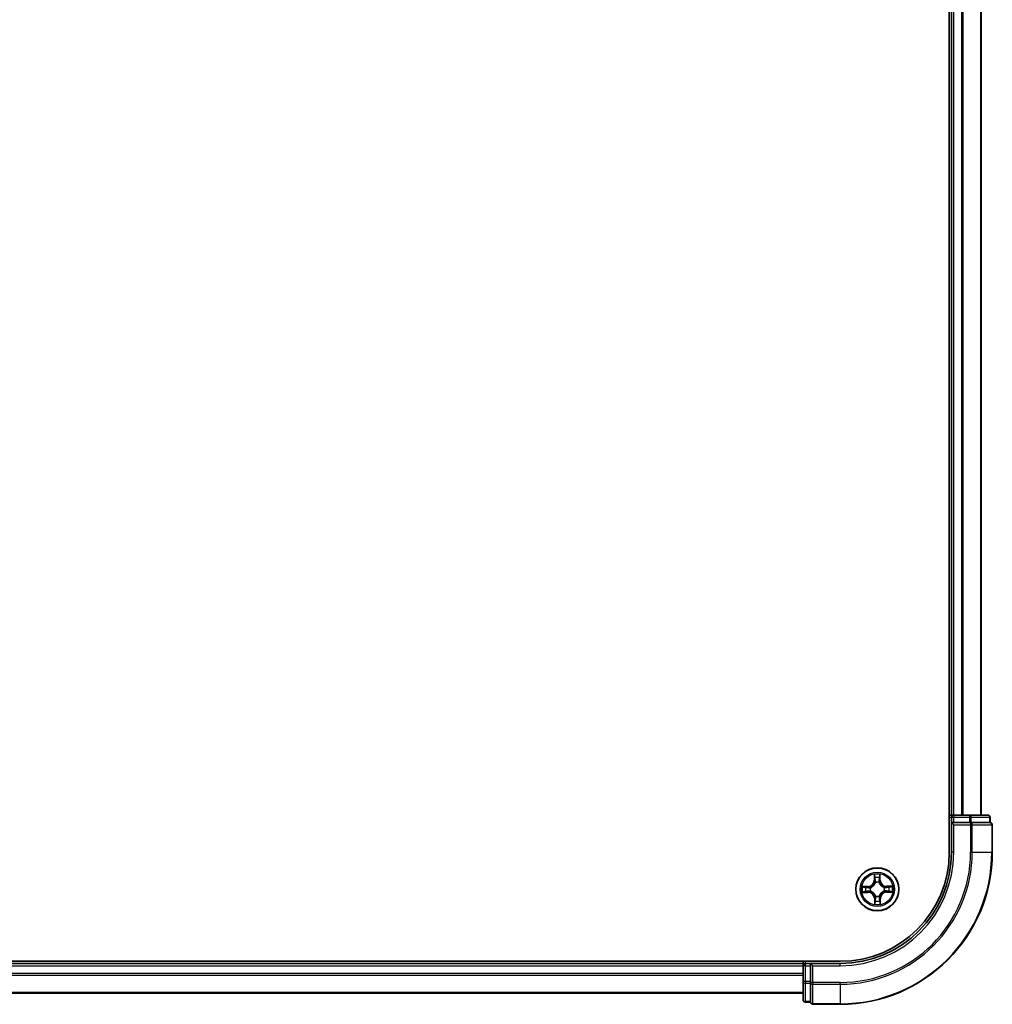
# Model space of a CAD drawing. Units: millimetres. Extents: x 7 to 9441, y 4 to 2112.
# Drawn here: x 1615 to 1746, y 1050 to 1182 of the extents above; entities that cross this region are included whole.
import ezdxf

# ---------------------------------------------------------------- set-up
doc = ezdxf.new("R2010")
doc.units = ezdxf.units.MM
doc.header["$LTSCALE"] = 0.5
doc.layers.add('Visible (ISO)', color=7, linetype='Continuous', lineweight=35)
doc.layers.add('Visible Narrow (ISO)', color=7, linetype='Continuous', lineweight=25)

msp = doc.modelspace()

# ---------------------------------------------------------------- linework, layer by layer
at = {"layer": 'Visible (ISO)'}
for p, q in [((1740.00337, 1530.05719), (1740.00337, 1070.05719)), ((1740.30337, 1525.05719), (1740.30337, 1075.05719)), ((1744.30337, 1075.05719), (1744.30337, 1525.05719)), ((1740.30337, 1075.05719), (1740.00337, 1075.05719)), ((1740.60337, 1075.05719), (1740.30337, 1075.05719)), ((1742.72559, 1075.05719), (1740.60337, 1075.05719)), ((1745.20337, 1075.05719), (1742.72559, 1075.05719)), ((1740.30337, 1074.75719), (1740.30337, 1074.05719)), ((1740.30337, 1074.05719), (1740.60337, 1073.75719)), ((1740.30337, 1074.05719), (1740.30337, 1070.05719)), ((1740.60337, 1074.05719), (1740.30337, 1074.05719)), ((1740.60337, 1074.05719), (1742.72559, 1074.05719)), ((1742.86448, 1074.05719), (1742.72559, 1074.05719)), ((1742.95434, 1074.05719), (1742.86448, 1074.05719)), ((1742.95434, 1074.05719), (1745.43213, 1074.05719)), ((1745.50337, 1074.05719), (1745.43213, 1074.05719)), ((1745.50337, 1074.05719), (1745.50337, 1074.75719)), ((1745.80337, 1070.05719), (1745.80337, 1073.75719)), ((1725.30337, 1055.35719), (1265.30337, 1055.35719)), ((1720.30337, 1055.05719), (1270.30337, 1055.05719)), ((1720.30337, 1055.35719), (1720.30337, 1055.05719)), ((1720.30337, 1055.05719), (1720.30337, 1054.75719)), ((1721.30337, 1055.05719), (1720.60337, 1055.05719)), ((1721.60337, 1054.75719), (1721.30337, 1055.05719)), ((1725.30337, 1055.05719), (1721.30337, 1055.05719)), ((1721.30337, 1055.05719), (1721.30337, 1054.75719)), ((1720.30337, 1054.75719), (1720.30337, 1052.63498)), ((1721.30337, 1052.63498), (1721.30337, 1054.75719)), ((1720.30337, 1052.63498), (1720.30337, 1050.15719)), ((1721.30337, 1052.63498), (1721.30337, 1052.49608)), ((1721.30337, 1052.49608), (1721.30337, 1052.40622)), ((1721.30337, 1049.92844), (1721.30337, 1052.40622)), ((1270.30337, 1051.05719), (1720.30337, 1051.05719)), ((1720.60337, 1049.85719), (1721.30337, 1049.85719)), ((1721.30337, 1049.92844), (1721.30337, 1049.85719)), ((1721.60337, 1049.55719), (1725.30337, 1049.55719))]:
    msp.add_line(p, q, dxfattribs=at)
msp.add_circle((1730.30337, 1065.05719), 2.9, dxfattribs=at)
for centre, radius, start, end in [((1740.60337, 1074.75719), 0.3, 90, 180), ((1745.20337, 1074.75719), 0.3, 0, 90), ((1745.50337, 1073.75719), 0.3, 0, 90), ((1725.30337, 1070.05719), 20.5, 270, 0), ((1725.30337, 1070.05719), 15, 270, 0), ((1725.30337, 1070.05719), 14.7, 270, 0), ((1720.60337, 1054.75719), 0.3, 90, 180), ((1720.60337, 1050.15719), 0.3, 180, 270), ((1721.60337, 1049.85719), 0.3, 180, 270)]:
    msp.add_arc(centre, radius, start, end, dxfattribs=at)
at = {"layer": 'Visible Narrow (ISO)'}
for p, q in [((1740.60337, 1075.05719), (1740.60337, 1525.05719)), ((1741.66286, 1525.05719), (1741.66286, 1075.05719)), ((1741.89333, 1075.05719), (1741.89333, 1525.05719)), ((1744.23384, 1525.05719), (1744.23384, 1075.05719)), ((1740.60337, 1075.05719), (1740.60337, 1074.75719)), ((1742.72559, 1075.05719), (1742.72559, 1074.75719)), ((1740.00337, 1074.75719), (1740.30337, 1074.75719)), ((1740.30337, 1074.75719), (1740.60337, 1074.75719)), ((1740.60337, 1074.75719), (1742.72559, 1074.75719)), ((1740.60337, 1074.05719), (1740.60337, 1074.75719)), ((1740.60337, 1070.05719), (1740.60337, 1073.75719)), ((1740.60337, 1073.75719), (1742.86448, 1073.75719)), ((1742.95434, 1074.75719), (1742.72559, 1074.75719)), ((1742.72559, 1074.75719), (1742.72559, 1074.05719)), ((1742.86448, 1074.05719), (1742.86448, 1073.75719)), ((1742.86448, 1073.75719), (1742.86448, 1070.05719)), ((1743.09323, 1073.75719), (1742.86448, 1073.75719)), ((1742.95434, 1074.75719), (1745.43213, 1074.75719)), ((1742.95434, 1074.05719), (1742.95434, 1074.75719)), ((1743.09323, 1070.05719), (1743.09323, 1073.75719)), ((1743.09323, 1073.75719), (1745.73213, 1073.75719)), ((1745.50337, 1074.75719), (1745.43213, 1074.75719)), ((1745.43213, 1074.75719), (1745.43213, 1074.05719)), ((1745.73213, 1073.75719), (1745.73213, 1070.05719)), ((1745.80337, 1073.75719), (1745.73213, 1073.75719)), ((1740.60337, 1070.05719), (1740.30337, 1070.05719)), ((1743.09323, 1070.05719), (1742.86448, 1070.05719)), ((1743.09323, 1070.05719), (1745.73213, 1070.05719)), ((1745.73213, 1070.05719), (1745.80337, 1070.05719)), ((1729.8895, 1067.07525), (1729.88494, 1066.29562)), ((1730.69299, 1066.30499), (1730.67034, 1067.08431)), ((1729.93474, 1066.29533), (1729.88494, 1066.29562)), ((1729.93474, 1066.29533), (1729.93762, 1066.78545)), ((1729.93474, 1066.29533), (1730.00739, 1066.29491)), ((1730.05166, 1065.97063), (1730.046, 1065.99118)), ((1730.53902, 1065.99689), (1730.53384, 1065.97622)), ((1730.6432, 1066.30354), (1730.57058, 1066.30143)), ((1730.62896, 1066.79347), (1730.6432, 1066.30354)), ((1730.6432, 1066.30354), (1730.69299, 1066.30499)), ((1729.05557, 1065.44681), (1728.27626, 1065.42416)), ((1728.28531, 1064.64332), (1729.06494, 1064.63875)), ((1728.5671, 1065.38278), (1729.05702, 1065.39702)), ((1729.06523, 1064.68856), (1728.57511, 1064.69144)), ((1729.05702, 1065.39702), (1729.05557, 1065.44681)), ((1729.05702, 1065.39702), (1729.05913, 1065.3244)), ((1729.06523, 1064.68856), (1729.06494, 1064.63875)), ((1729.06523, 1064.68856), (1729.06566, 1064.76121)), ((1729.36367, 1065.29284), (1729.38435, 1065.28766)), ((1729.38994, 1064.80548), (1729.36939, 1064.79982)), ((1731.21681, 1065.3089), (1731.23736, 1065.31456)), ((1731.24308, 1064.82154), (1731.2224, 1064.82673)), ((1731.54151, 1065.42582), (1731.54109, 1065.35318)), ((1731.54151, 1065.42582), (1731.5418, 1065.47563)), ((1731.54151, 1065.42582), (1732.03163, 1065.42295)), ((1732.32143, 1065.47106), (1731.5418, 1065.47563)), ((1731.54972, 1064.71737), (1731.54762, 1064.78998)), ((1732.03965, 1064.7316), (1731.54972, 1064.71737)), ((1731.54972, 1064.71737), (1731.55117, 1064.66758)), ((1731.55117, 1064.66758), (1732.33049, 1064.69022)), ((1729.96355, 1063.81084), (1729.91376, 1063.80939)), ((1729.91376, 1063.80939), (1729.9364, 1063.03008)), ((1729.96355, 1063.81084), (1730.03616, 1063.81295)), ((1729.97778, 1063.32092), (1729.96355, 1063.81084)), ((1730.06772, 1064.11749), (1730.07291, 1064.13816)), ((1730.55508, 1064.14375), (1730.56074, 1064.12321)), ((1730.672, 1063.81905), (1730.59936, 1063.81948)), ((1730.672, 1063.81905), (1730.66913, 1063.32893)), ((1730.672, 1063.81905), (1730.72181, 1063.81876)), ((1730.71724, 1063.03913), (1730.72181, 1063.81876)), ((1720.60337, 1055.05719), (1720.60337, 1055.35719)), ((1720.60337, 1054.75719), (1720.60337, 1055.05719)), ((1725.30337, 1054.75719), (1725.30337, 1055.05719)), ((1270.30337, 1054.75719), (1720.30337, 1054.75719)), ((1720.30337, 1053.6977), (1270.30337, 1053.6977)), ((1720.60337, 1054.75719), (1720.30337, 1054.75719)), ((1720.60337, 1052.63498), (1720.60337, 1054.75719)), ((1720.60337, 1054.75719), (1721.30337, 1054.75719)), ((1721.60337, 1054.75719), (1725.30337, 1054.75719)), ((1721.60337, 1052.49608), (1721.60337, 1054.75719)), ((1270.30337, 1053.46724), (1720.30337, 1053.46724)), ((1720.60337, 1052.63498), (1720.30337, 1052.63498)), ((1720.60337, 1052.63498), (1720.60337, 1052.40622)), ((1721.30337, 1052.63498), (1720.60337, 1052.63498)), ((1720.60337, 1049.92844), (1720.60337, 1052.40622)), ((1720.60337, 1052.40622), (1721.30337, 1052.40622)), ((1721.60337, 1052.49608), (1721.30337, 1052.49608)), ((1725.30337, 1052.49608), (1721.60337, 1052.49608)), ((1721.60337, 1052.49608), (1721.60337, 1052.26733)), ((1725.30337, 1052.26733), (1725.30337, 1052.49608)), ((1720.30337, 1051.12673), (1270.30337, 1051.12673)), ((1721.60337, 1052.26733), (1725.30337, 1052.26733)), ((1721.60337, 1049.62844), (1721.60337, 1052.26733)), ((1725.30337, 1052.26733), (1725.30337, 1049.62844)), ((1720.60337, 1049.92844), (1720.60337, 1049.85719)), ((1721.30337, 1049.92844), (1720.60337, 1049.92844)), ((1725.30337, 1049.62844), (1721.60337, 1049.62844)), ((1721.60337, 1049.62844), (1721.60337, 1049.55719)), ((1725.30337, 1049.62844), (1725.30337, 1049.55719))]:
    msp.add_line(p, q, dxfattribs=at)
for radius in [2.86769, 2.30915, 2.14146]:
    msp.add_circle((1730.30337, 1065.05719), radius, dxfattribs=at)
for centre, radius, start, end in [((1725.30337, 1070.05719), 17.56111, 270, 0), ((1725.30337, 1070.05719), 20.42875, 270, 0), ((1725.30337, 1070.05719), 17.78986, 270, 0), ((1725.30337, 1070.05719), 15.3, 270, 0), ((1730.30337, 1065.05719), 2.06006, 79.7387974, 101.589634), ((1729.03077, 1066.30063), 0.85418, 271.6642157, 359.6642157), ((1729.03077, 1066.30063), 0.90399, 271.6642157, 359.6642157), ((1730.30337, 1065.05719), 1.61218, 80.3566949, 100.9717366), ((1730.30337, 1065.05719), 0.9688, 75.9222598, 105.4061717), ((1730.30337, 1065.05719), 0.94748, 75.9222598, 105.4061717), ((1731.54681, 1066.3298), 0.90399, 181.6642157, 269.6642157), ((1731.54681, 1066.3298), 0.85418, 181.6642157, 269.6642157), ((1730.30337, 1065.05719), 2.06006, 169.7387974, 191.589634), ((1730.30337, 1065.05719), 1.61218, 170.3566949, 190.9717366), ((1729.05994, 1063.78459), 0.85418, 1.6642157, 89.6642157), ((1729.05994, 1063.78459), 0.90399, 1.6642157, 89.6642157), ((1730.30337, 1065.05719), 0.9688, 165.9222598, 195.4061717), ((1730.30337, 1065.05719), 0.94748, 165.9222598, 195.4061717), ((1731.57598, 1063.81376), 0.90399, 91.6642157, 179.6642157), ((1731.57598, 1063.81376), 0.85418, 91.6642157, 179.6642157), ((1730.30337, 1065.05719), 0.94748, 345.9222598, 15.4061717), ((1730.30337, 1065.05719), 0.9688, 345.9222598, 15.4061717), ((1730.30337, 1065.05719), 1.61218, 350.3566949, 10.9717366), ((1730.30337, 1065.05719), 2.06006, 349.7387974, 11.589634), ((1730.30337, 1065.05719), 2.06006, 259.7387974, 281.589634), ((1730.30337, 1065.05719), 1.61218, 260.3566949, 280.9717366), ((1730.30337, 1065.05719), 0.9688, 255.9222598, 285.4061717), ((1730.30337, 1065.05719), 0.94748, 255.9222598, 285.4061717)]:
    msp.add_arc(centre, radius, start, end, dxfattribs=at)
for centre, major_axis, ratio, start_param, end_param in [((1742.72559, 1074.75719), (0, 0.3), 0.762509135, 4.71238898, 6.283185307), ((1745.20337, 1074.75719), (0, 0.3), 0.762509135, 4.71238898, 6.283185307), ((1742.86448, 1073.75719), (0, 0.3), 0.762509135, 4.71238898, 6.283185307), ((1745.50337, 1073.75719), (0, 0.3), 0.762509135, 4.71238898, 6.283185307), ((1729.98743, 1066.78516), (-0.04993, -0.00258), 0.548506655, 4.783578405, 6.178760573), ((1730.00506, 1066.59593), (-0.04927, -0.00853), 0.895740182, 4.730442692, 6.085865813), ((1730.0572, 1066.29461), (-0.04927, -0.00852), 0.895720538, 4.734837657, 6.085883608), ((1730.0579, 1065.948), (-0.04928, 0.00848), 0.876846415, 5.103283132, 6.100893958), ((1730.0579, 1065.948), (-0.04789, 0.01436), 0.410701226, 4.964497834, 6.187449516), ((1730.5208, 1066.29999), (0.04945, -0.00738), 0.895720538, 0.197301699, 1.54834765), ((1730.52813, 1065.95345), (0.04755, 0.01547), 0.410701227, 0.095735791, 1.318687473), ((1730.52813, 1065.95345), (0.04907, 0.00962), 0.876846413, 0.18229136, 1.179902186), ((1730.56593, 1066.60243), (0.04945, -0.00738), 0.895740182, 0.197319494, 1.552742616), ((1730.57917, 1066.79202), (0.04998, -0.00142), 0.548506655, 0.104424734, 1.499606902), ((1728.56854, 1065.33299), (0.00142, 0.04998), 0.548506655, 0.104424734, 1.499606902), ((1728.5754, 1064.74125), (0.00258, -0.04993), 0.548506655, 4.783578405, 6.178760573), ((1728.75813, 1065.31975), (0.00738, 0.04945), 0.895740182, 0.197319494, 1.552742616), ((1728.76464, 1064.75888), (0.00853, -0.04927), 0.895740182, 4.730442692, 6.085865813), ((1729.06058, 1065.27462), (0.00738, 0.04945), 0.895720538, 0.197301699, 1.54834765), ((1729.06595, 1064.81101), (0.00852, -0.04927), 0.895720538, 4.734837657, 6.085883608), ((1729.40711, 1065.28195), (-0.00962, 0.04907), 0.876846413, 0.18229136, 1.179902186), ((1729.41257, 1064.81172), (-0.00848, -0.04928), 0.876846415, 5.103283132, 6.100893958), ((1729.40711, 1065.28195), (-0.01547, 0.04755), 0.410701227, 0.095735791, 1.318687473), ((1729.41257, 1064.81172), (-0.01436, -0.04789), 0.410701226, 4.964497834, 6.187449516), ((1731.19418, 1065.30266), (0.00848, 0.04928), 0.876846415, 5.103283132, 6.100893958), ((1731.19418, 1065.30266), (0.01436, 0.04789), 0.410701226, 4.964497834, 6.187449516), ((1731.19963, 1064.83244), (0.01547, -0.04755), 0.410701227, 0.095735791, 1.318687473), ((1731.19963, 1064.83244), (0.00962, -0.04907), 0.876846413, 0.18229136, 1.179902186), ((1731.54079, 1065.30337), (-0.00852, 0.04927), 0.895720538, 4.734837657, 6.085883608), ((1731.54617, 1064.83977), (-0.00738, -0.04945), 0.895720538, 0.197301699, 1.54834765), ((1731.84211, 1065.3555), (-0.00853, 0.04927), 0.895740182, 4.730442692, 6.085865813), ((1731.84861, 1064.79463), (-0.00738, -0.04945), 0.895740182, 0.197319494, 1.552742616), ((1732.03134, 1065.37314), (-0.00258, 0.04993), 0.548506655, 4.783578405, 6.178760573), ((1732.0382, 1064.78139), (-0.00142, -0.04998), 0.548506655, 0.104424734, 1.499606902), ((1730.02757, 1063.32236), (-0.04998, 0.00142), 0.548506655, 0.104424734, 1.499606902), ((1730.04081, 1063.51195), (-0.04945, 0.00738), 0.895740182, 0.197319494, 1.552742616), ((1730.07862, 1064.16093), (-0.04907, -0.00962), 0.876846413, 0.18229136, 1.179902186), ((1730.07862, 1064.16093), (-0.04755, -0.01547), 0.410701227, 0.095735791, 1.318687473), ((1730.08595, 1063.8144), (-0.04945, 0.00738), 0.895720538, 0.197301699, 1.54834765), ((1730.54885, 1064.16638), (0.04789, -0.01436), 0.410701226, 4.964497834, 6.187449516), ((1730.54955, 1063.81977), (0.04927, 0.00852), 0.895720538, 4.734837657, 6.085883608), ((1730.54885, 1064.16638), (0.04928, -0.00848), 0.876846415, 5.103283132, 6.100893958), ((1730.60169, 1063.51846), (0.04927, 0.00853), 0.895740182, 4.730442692, 6.085865813), ((1730.61932, 1063.32922), (0.04993, 0.00258), 0.548506655, 4.783578405, 6.178760573), ((1720.60337, 1052.63498), (-0.3, 0), 0.762509135, 0, 1.570796327), ((1721.60337, 1052.49608), (-0.3, 0), 0.762509135, 0, 1.570796327), ((1720.60337, 1050.15719), (-0.3, 0), 0.762509135, 0, 1.570796327), ((1721.60337, 1049.85719), (-0.3, 0), 0.762509135, 0, 1.570796327)]:
    msp.add_ellipse(centre, major_axis=major_axis, ratio=ratio, start_param=start_param, end_param=end_param, dxfattribs=at)
for points, knots in [([(1729.98246, 1066.8123), (1729.98191, 1066.82735), (1729.97964, 1066.84282), (1729.97065, 1066.88366), (1729.9622, 1066.90919), (1729.94353, 1066.95765), (1729.93359, 1066.98058), (1729.91227, 1067.0275), (1729.90083, 1067.05147), (1729.8895, 1067.07525)], [0, 0, 0, 0, 0.00593403848, 0.00593403848, 0.01542850005, 0.01542850005, 0.02374498793, 0.02374498793, 0.03239430317, 0.03239430317, 0.03239430317, 0.03239430317]), ([(1729.8895, 1067.07525), (1729.89535, 1067.049), (1729.90123, 1067.02254), (1729.91221, 1066.97076), (1729.91731, 1066.94546), (1729.92692, 1066.89202), (1729.93128, 1066.86389), (1729.93601, 1066.81896), (1729.93724, 1066.80197), (1729.93762, 1066.78545)], [-0.03239430317, -0.03239430317, -0.03239430317, -0.03239430317, -0.02374498793, -0.02374498793, -0.01542850005, -0.01542850005, -0.00593403848, -0.00593403848, 0, 0, 0, 0]), ([(1730.67034, 1067.08431), (1730.65722, 1067.05502), (1730.64393, 1067.02543), (1730.61611, 1066.95855), (1730.60222, 1066.92165), (1730.5875, 1066.86286), (1730.58379, 1066.84061), (1730.58351, 1066.81927)], [-0.00033832945, -0.00033832945, -0.00033832945, -0.00033832945, 0.0102009359, 0.0102009359, 0.02365018994, 0.02365018994, 0.03205597372, 0.03205597372, 0.03205597372, 0.03205597372]), ([(1730.62896, 1066.79347), (1730.62896, 1066.81687), (1730.63063, 1066.84129), (1730.6375, 1066.9058), (1730.64413, 1066.94629), (1730.65753, 1067.01969), (1730.66397, 1067.05216), (1730.67034, 1067.08431)], [-0.03205597372, -0.03205597372, -0.03205597372, -0.03205597372, -0.02365018994, -0.02365018994, -0.0102009359, -0.0102009359, 0.00033832945, 0.00033832945, 0.00033832945, 0.00033832945]), ([(1729.38435, 1065.28766), (1729.40018, 1065.293), (1729.41596, 1065.29877), (1729.51154, 1065.33641), (1729.59016, 1065.37901), (1729.7118, 1065.46829), (1729.75702, 1065.50747), (1729.79878, 1065.55022), (1729.84055, 1065.59296), (1729.87867, 1065.63908), (1729.96511, 1065.76275), (1730.00587, 1065.84234), (1730.04129, 1065.93876), (1730.04668, 1065.95468), (1730.05166, 1065.97063)], [-0.1748660129, -0.1748660129, -0.1748660129, -0.1748660129, -0.1694049504, -0.1694049504, -0.1416740768, -0.1416740768, -0.1243422808, -0.1243422808, -0.1243422808, -0.1070104848, -0.1070104848, -0.0792796113, -0.0792796113, -0.0738185488, -0.0738185488, -0.0738185488, -0.0738185488]), ([(1730.01079, 1065.96417), (1730.00627, 1065.949), (1730.00137, 1065.93387), (1729.96922, 1065.84225), (1729.93221, 1065.76686), (1729.85337, 1065.65095), (1729.81849, 1065.60807), (1729.77995, 1065.56862), (1729.7414, 1065.52917), (1729.69934, 1065.49331), (1729.58529, 1065.4118), (1729.51078, 1065.37306), (1729.41993, 1065.33879), (1729.40491, 1065.33354), (1729.38985, 1065.32867)], [0.0738185488, 0.0738185488, 0.0738185488, 0.0738185488, 0.0792796113, 0.0792796113, 0.1070104848, 0.1070104848, 0.1243422808, 0.1243422808, 0.1243422808, 0.1416740768, 0.1416740768, 0.1694049504, 0.1694049504, 0.1748660128, 0.1748660128, 0.1748660128, 0.1748660128]), ([(1729.93762, 1066.78545), (1729.9397, 1066.74512), (1729.94227, 1066.70831), (1729.94821, 1066.64443), (1729.95159, 1066.61738), (1729.95525, 1066.59622)], [0, 0, 0, 0, 0.01449142296, 0.01449142296, 0.02898284593, 0.02898284593, 0.02898284593, 0.02898284593]), ([(1729.95525, 1066.59622), (1729.96394, 1066.546), (1729.97263, 1066.49579), (1729.99001, 1066.39535), (1729.9987, 1066.34513), (1730.00739, 1066.29491)], [0, 0, 0, 0, 0.03438992711, 0.03438992711, 0.06877985423, 0.06877985423, 0.06877985423, 0.06877985423]), ([(1729.99654, 1066.6399), (1729.99326, 1066.65915), (1729.9904, 1066.68378), (1729.98568, 1066.74198), (1729.98381, 1066.77553), (1729.98246, 1066.8123)], [-0.02898284593, -0.02898284593, -0.02898284593, -0.02898284593, -0.01449142296, -0.01449142296, 0, 0, 0, 0]), ([(1730.04846, 1066.33854), (1730.03981, 1066.38877), (1730.03116, 1066.439), (1730.01385, 1066.53945), (1730.0052, 1066.58968), (1729.99654, 1066.6399)], [-0.06877985423, -0.06877985423, -0.06877985423, -0.06877985423, -0.03438992711, -0.03438992711, 0, 0, 0, 0]), ([(1730.00739, 1066.29491), (1730.01982, 1066.22665), (1730.02521, 1066.15702), (1730.02138, 1066.04582), (1730.01758, 1066.00548), (1730.01079, 1065.96417)], [0, 0, 0, 0, 0.04912062725, 0.04912062725, 0.07646536039, 0.07646536039, 0.07646536039, 0.07646536039]), ([(1730.046, 1065.99118), (1730.0543, 1066.0346), (1730.05925, 1066.07695), (1730.06549, 1066.1937), (1730.0608, 1066.26679), (1730.04846, 1066.33854)], [-0.07646536035, -0.07646536035, -0.07646536035, -0.07646536035, -0.04912062725, -0.04912062725, 0, 0, 0, 0]), ([(1730.52851, 1066.34411), (1730.51783, 1066.27209), (1730.51484, 1066.19891), (1730.52379, 1066.08234), (1730.52971, 1066.04011), (1730.53902, 1065.99689)], [-0.09824125451, -0.09824125451, -0.09824125451, -0.09824125451, -0.04912062725, -0.04912062725, -0.02177589412, -0.02177589412, -0.02177589412, -0.02177589412]), ([(1730.57343, 1066.64659), (1730.56594, 1066.59618), (1730.55845, 1066.54577), (1730.54348, 1066.44494), (1730.53599, 1066.39452), (1730.52851, 1066.34411)], [-0.06877985423, -0.06877985423, -0.06877985423, -0.06877985423, -0.03438992711, -0.03438992711, 0, 0, 0, 0]), ([(1730.53384, 1065.97622), (1730.53919, 1065.96039), (1730.54495, 1065.9446), (1730.58259, 1065.84902), (1730.62519, 1065.7704), (1730.71447, 1065.64877), (1730.75365, 1065.60355), (1730.7964, 1065.56178), (1730.83914, 1065.52002), (1730.88526, 1065.48189), (1731.00893, 1065.39546), (1731.08852, 1065.35469), (1731.18494, 1065.31928), (1731.20086, 1065.31388), (1731.21681, 1065.3089)], [-0.1748660129, -0.1748660129, -0.1748660129, -0.1748660129, -0.1694049504, -0.1694049504, -0.1416740768, -0.1416740768, -0.1243422808, -0.1243422808, -0.1243422808, -0.1070104848, -0.1070104848, -0.0792796113, -0.0792796113, -0.0738185488, -0.0738185488, -0.0738185488, -0.0738185488]), ([(1730.57485, 1065.97071), (1730.56711, 1066.01185), (1730.56236, 1066.05209), (1730.55597, 1066.16318), (1730.55974, 1066.23291), (1730.57058, 1066.30143)], [0.02177589412, 0.02177589412, 0.02177589412, 0.02177589412, 0.04912062725, 0.04912062725, 0.09824125451, 0.09824125451, 0.09824125451, 0.09824125451]), ([(1730.57058, 1066.30143), (1730.57811, 1066.35184), (1730.58563, 1066.40225), (1730.60067, 1066.50307), (1730.6082, 1066.55347), (1730.61572, 1066.60388)], [0, 0, 0, 0, 0.03438992711, 0.03438992711, 0.06877985423, 0.06877985423, 0.06877985423, 0.06877985423]), ([(1730.58351, 1066.81927), (1730.58302, 1066.78271), (1730.58194, 1066.74932), (1730.57858, 1066.69092), (1730.57628, 1066.66603), (1730.57343, 1066.64659)], [-0.02898284593, -0.02898284593, -0.02898284593, -0.02898284593, -0.01458506341, -0.01458506341, 0, 0, 0, 0]), ([(1731.21035, 1065.34978), (1731.19518, 1065.35429), (1731.18005, 1065.35919), (1731.08843, 1065.39135), (1731.01304, 1065.42836), (1730.89713, 1065.5072), (1730.85425, 1065.54208), (1730.8148, 1065.58062), (1730.77536, 1065.61916), (1730.73949, 1065.66123), (1730.65798, 1065.77527), (1730.61924, 1065.84978), (1730.58497, 1065.94063), (1730.57972, 1065.95565), (1730.57485, 1065.97071)], [0.0738185488, 0.0738185488, 0.0738185488, 0.0738185488, 0.0792796113, 0.0792796113, 0.1070104848, 0.1070104848, 0.1243422808, 0.1243422808, 0.1243422808, 0.1416740768, 0.1416740768, 0.1694049504, 0.1694049504, 0.1748660128, 0.1748660128, 0.1748660128, 0.1748660128]), ([(1730.61572, 1066.60388), (1730.61891, 1066.62525), (1730.62167, 1066.65259), (1730.62612, 1066.71671), (1730.62782, 1066.75336), (1730.62896, 1066.79347)], [0, 0, 0, 0, 0.01458506341, 0.01458506341, 0.02898284593, 0.02898284593, 0.02898284593, 0.02898284593]), ([(1728.5671, 1065.38278), (1728.5437, 1065.38278), (1728.51928, 1065.38445), (1728.45477, 1065.39132), (1728.41427, 1065.39795), (1728.34087, 1065.41135), (1728.3084, 1065.41779), (1728.27626, 1065.42416)], [-0.03205597372, -0.03205597372, -0.03205597372, -0.03205597372, -0.02365018994, -0.02365018994, -0.0102009359, -0.0102009359, 0.00033832945, 0.00033832945, 0.00033832945, 0.00033832945]), ([(1728.27626, 1065.42416), (1728.30555, 1065.41104), (1728.33514, 1065.39775), (1728.40201, 1065.36993), (1728.43891, 1065.35604), (1728.4977, 1065.34132), (1728.51996, 1065.33761), (1728.5413, 1065.33733)], [-0.00033832945, -0.00033832945, -0.00033832945, -0.00033832945, 0.0102009359, 0.0102009359, 0.02365018994, 0.02365018994, 0.03205597372, 0.03205597372, 0.03205597372, 0.03205597372]), ([(1728.54827, 1064.73628), (1728.53321, 1064.73573), (1728.51774, 1064.73346), (1728.4769, 1064.72447), (1728.45138, 1064.71602), (1728.40291, 1064.69735), (1728.37998, 1064.68741), (1728.33307, 1064.66609), (1728.30909, 1064.65465), (1728.28531, 1064.64332)], [0, 0, 0, 0, 0.00593403848, 0.00593403848, 0.01542850005, 0.01542850005, 0.02374498793, 0.02374498793, 0.03239430317, 0.03239430317, 0.03239430317, 0.03239430317]), ([(1728.28531, 1064.64332), (1728.31156, 1064.64917), (1728.33803, 1064.65505), (1728.38981, 1064.66602), (1728.41511, 1064.67113), (1728.46855, 1064.68074), (1728.49667, 1064.6851), (1728.5416, 1064.68983), (1728.5586, 1064.69106), (1728.57511, 1064.69144)], [-0.03239430317, -0.03239430317, -0.03239430317, -0.03239430317, -0.02374498793, -0.02374498793, -0.01542850005, -0.01542850005, -0.00593403848, -0.00593403848, 0, 0, 0, 0]), ([(1728.5413, 1065.33733), (1728.57785, 1065.33683), (1728.61124, 1065.33576), (1728.66965, 1065.3324), (1728.69454, 1065.3301), (1728.71398, 1065.32725)], [-0.02898284593, -0.02898284593, -0.02898284593, -0.02898284593, -0.01458506341, -0.01458506341, 0, 0, 0, 0]), ([(1728.72067, 1064.75036), (1728.70142, 1064.74708), (1728.67678, 1064.74422), (1728.61859, 1064.7395), (1728.58504, 1064.73763), (1728.54827, 1064.73628)], [-0.02898284593, -0.02898284593, -0.02898284593, -0.02898284593, -0.01449142296, -0.01449142296, 0, 0, 0, 0]), ([(1728.75669, 1065.36954), (1728.73531, 1065.37273), (1728.70797, 1065.37549), (1728.64385, 1065.37994), (1728.60721, 1065.38164), (1728.5671, 1065.38278)], [0, 0, 0, 0, 0.01458506341, 0.01458506341, 0.02898284593, 0.02898284593, 0.02898284593, 0.02898284593]), ([(1728.57511, 1064.69144), (1728.61545, 1064.69352), (1728.65226, 1064.69609), (1728.71613, 1064.70203), (1728.74318, 1064.70541), (1728.76434, 1064.70907)], [0, 0, 0, 0, 0.01449142296, 0.01449142296, 0.02898284593, 0.02898284593, 0.02898284593, 0.02898284593]), ([(1728.71398, 1065.32725), (1728.76439, 1065.31976), (1728.8148, 1065.31227), (1728.91563, 1065.29729), (1728.96604, 1065.28981), (1729.01646, 1065.28233)], [-0.06877985423, -0.06877985423, -0.06877985423, -0.06877985423, -0.03438992711, -0.03438992711, 0, 0, 0, 0]), ([(1729.02202, 1064.80228), (1728.97179, 1064.79363), (1728.92156, 1064.78498), (1728.82111, 1064.76767), (1728.77089, 1064.75902), (1728.72067, 1064.75036)], [-0.06877985423, -0.06877985423, -0.06877985423, -0.06877985423, -0.03438992711, -0.03438992711, 0, 0, 0, 0]), ([(1729.05913, 1065.3244), (1729.00872, 1065.33193), (1728.95831, 1065.33945), (1728.8575, 1065.35449), (1728.80709, 1065.36202), (1728.75669, 1065.36954)], [0, 0, 0, 0, 0.03438992711, 0.03438992711, 0.06877985423, 0.06877985423, 0.06877985423, 0.06877985423]), ([(1728.76434, 1064.70907), (1728.81456, 1064.71776), (1728.86478, 1064.72645), (1728.96522, 1064.74383), (1729.01544, 1064.75252), (1729.06566, 1064.76121)], [0, 0, 0, 0, 0.03438992711, 0.03438992711, 0.06877985423, 0.06877985423, 0.06877985423, 0.06877985423]), ([(1729.01646, 1065.28233), (1729.08847, 1065.27165), (1729.16165, 1065.26866), (1729.27823, 1065.27761), (1729.32045, 1065.28353), (1729.36367, 1065.29284)], [-0.09824125451, -0.09824125451, -0.09824125451, -0.09824125451, -0.04912062725, -0.04912062725, -0.02177589412, -0.02177589412, -0.02177589412, -0.02177589412]), ([(1729.36939, 1064.79982), (1729.32597, 1064.80812), (1729.28361, 1064.81307), (1729.16686, 1064.81931), (1729.09377, 1064.81462), (1729.02202, 1064.80228)], [-0.07646536035, -0.07646536035, -0.07646536035, -0.07646536035, -0.04912062725, -0.04912062725, 0, 0, 0, 0]), ([(1729.38985, 1065.32867), (1729.34872, 1065.32093), (1729.30848, 1065.31618), (1729.19739, 1065.30979), (1729.12766, 1065.31356), (1729.05913, 1065.3244)], [0.02177589412, 0.02177589412, 0.02177589412, 0.02177589412, 0.04912062725, 0.04912062725, 0.09824125451, 0.09824125451, 0.09824125451, 0.09824125451]), ([(1729.06566, 1064.76121), (1729.13392, 1064.77364), (1729.20354, 1064.77903), (1729.31475, 1064.7752), (1729.35509, 1064.7714), (1729.39639, 1064.76461)], [0, 0, 0, 0, 0.04912062725, 0.04912062725, 0.07646536039, 0.07646536039, 0.07646536039, 0.07646536039]), ([(1730.07291, 1064.13816), (1730.06756, 1064.15399), (1730.06179, 1064.16978), (1730.02416, 1064.26536), (1729.98156, 1064.34398), (1729.89228, 1064.46561), (1729.85309, 1064.51084), (1729.81035, 1064.5526), (1729.7676, 1064.59437), (1729.72149, 1064.63249), (1729.59781, 1064.71893), (1729.51823, 1064.75969), (1729.4218, 1064.7951), (1729.40589, 1064.8005), (1729.38994, 1064.80548)], [-0.1748660129, -0.1748660129, -0.1748660129, -0.1748660129, -0.1694049504, -0.1694049504, -0.1416740768, -0.1416740768, -0.1243422808, -0.1243422808, -0.1243422808, -0.1070104848, -0.1070104848, -0.0792796113, -0.0792796113, -0.0738185488, -0.0738185488, -0.0738185488, -0.0738185488]), ([(1729.39639, 1064.76461), (1729.41156, 1064.76009), (1729.4267, 1064.75519), (1729.51832, 1064.72303), (1729.59371, 1064.68603), (1729.70961, 1064.60719), (1729.7525, 1064.57231), (1729.79194, 1064.53377), (1729.83139, 1064.49522), (1729.86725, 1064.45316), (1729.94876, 1064.33911), (1729.98751, 1064.2646), (1730.02178, 1064.17375), (1730.02703, 1064.15873), (1730.0319, 1064.14367)], [0.0738185488, 0.0738185488, 0.0738185488, 0.0738185488, 0.0792796113, 0.0792796113, 0.1070104848, 0.1070104848, 0.1243422808, 0.1243422808, 0.1243422808, 0.1416740768, 0.1416740768, 0.1694049504, 0.1694049504, 0.1748660128, 0.1748660128, 0.1748660128, 0.1748660128]), ([(1731.2224, 1064.82673), (1731.20657, 1064.82138), (1731.19078, 1064.81561), (1731.0952, 1064.77798), (1731.01658, 1064.73538), (1730.89495, 1064.6461), (1730.84973, 1064.60691), (1730.80796, 1064.56417), (1730.7662, 1064.52142), (1730.72807, 1064.4753), (1730.64164, 1064.35163), (1730.60087, 1064.27205), (1730.56546, 1064.17562), (1730.56006, 1064.1597), (1730.55508, 1064.14375)], [-0.1748660129, -0.1748660129, -0.1748660129, -0.1748660129, -0.1694049504, -0.1694049504, -0.1416740768, -0.1416740768, -0.1243422808, -0.1243422808, -0.1243422808, -0.1070104848, -0.1070104848, -0.0792796113, -0.0792796113, -0.0738185488, -0.0738185488, -0.0738185488, -0.0738185488]), ([(1730.59596, 1064.15021), (1730.60047, 1064.16538), (1730.60537, 1064.18052), (1730.63753, 1064.27214), (1730.67454, 1064.34752), (1730.75338, 1064.46343), (1730.78826, 1064.50632), (1730.8268, 1064.54576), (1730.86534, 1064.58521), (1730.90741, 1064.62107), (1731.02145, 1064.70258), (1731.09596, 1064.74132), (1731.18682, 1064.7756), (1731.20183, 1064.78085), (1731.21689, 1064.78571)], [0.0738185488, 0.0738185488, 0.0738185488, 0.0738185488, 0.0792796113, 0.0792796113, 0.1070104848, 0.1070104848, 0.1243422808, 0.1243422808, 0.1243422808, 0.1416740768, 0.1416740768, 0.1694049504, 0.1694049504, 0.1748660128, 0.1748660128, 0.1748660128, 0.1748660128]), ([(1731.54109, 1065.35318), (1731.47283, 1065.34075), (1731.4032, 1065.33536), (1731.292, 1065.33918), (1731.25166, 1065.34299), (1731.21035, 1065.34978)], [0, 0, 0, 0, 0.04912062725, 0.04912062725, 0.07646536039, 0.07646536039, 0.07646536039, 0.07646536039]), ([(1731.21689, 1064.78571), (1731.25803, 1064.79346), (1731.29827, 1064.7982), (1731.40936, 1064.8046), (1731.47909, 1064.80083), (1731.54762, 1064.78998)], [0.02177589412, 0.02177589412, 0.02177589412, 0.02177589412, 0.04912062725, 0.04912062725, 0.09824125451, 0.09824125451, 0.09824125451, 0.09824125451]), ([(1731.23736, 1065.31456), (1731.28078, 1065.30626), (1731.32313, 1065.30132), (1731.43988, 1065.29507), (1731.51298, 1065.29976), (1731.58472, 1065.31211)], [-0.07646536035, -0.07646536035, -0.07646536035, -0.07646536035, -0.04912062725, -0.04912062725, 0, 0, 0, 0]), ([(1731.59029, 1064.83205), (1731.51827, 1064.84273), (1731.44509, 1064.84572), (1731.32852, 1064.83677), (1731.28629, 1064.83085), (1731.24308, 1064.82154)], [-0.09824125451, -0.09824125451, -0.09824125451, -0.09824125451, -0.04912062725, -0.04912062725, -0.02177589412, -0.02177589412, -0.02177589412, -0.02177589412]), ([(1731.8424, 1065.40531), (1731.79218, 1065.39662), (1731.74197, 1065.38793), (1731.64153, 1065.37056), (1731.59131, 1065.36187), (1731.54109, 1065.35318)], [0, 0, 0, 0, 0.03438992711, 0.03438992711, 0.06877985423, 0.06877985423, 0.06877985423, 0.06877985423]), ([(1731.54762, 1064.78998), (1731.59802, 1064.78246), (1731.64843, 1064.77494), (1731.74925, 1064.75989), (1731.79965, 1064.75237), (1731.85006, 1064.74484)], [0, 0, 0, 0, 0.03438992711, 0.03438992711, 0.06877985423, 0.06877985423, 0.06877985423, 0.06877985423]), ([(1731.58472, 1065.31211), (1731.63495, 1065.32075), (1731.68518, 1065.3294), (1731.78563, 1065.34671), (1731.83586, 1065.35537), (1731.88608, 1065.36403)], [-0.06877985423, -0.06877985423, -0.06877985423, -0.06877985423, -0.03438992711, -0.03438992711, 0, 0, 0, 0]), ([(1731.89277, 1064.78713), (1731.84236, 1064.79462), (1731.79195, 1064.80212), (1731.69112, 1064.81709), (1731.6407, 1064.82457), (1731.59029, 1064.83205)], [-0.06877985423, -0.06877985423, -0.06877985423, -0.06877985423, -0.03438992711, -0.03438992711, 0, 0, 0, 0]), ([(1732.03163, 1065.42295), (1731.9913, 1065.42087), (1731.95449, 1065.4183), (1731.89062, 1065.41235), (1731.86356, 1065.40897), (1731.8424, 1065.40531)], [0, 0, 0, 0, 0.01449142296, 0.01449142296, 0.02898284593, 0.02898284593, 0.02898284593, 0.02898284593]), ([(1731.85006, 1064.74484), (1731.87144, 1064.74165), (1731.89877, 1064.73889), (1731.96289, 1064.73444), (1731.99954, 1064.73274), (1732.03965, 1064.7316)], [0, 0, 0, 0, 0.01458506341, 0.01458506341, 0.02898284593, 0.02898284593, 0.02898284593, 0.02898284593]), ([(1731.88608, 1065.36403), (1731.90533, 1065.36731), (1731.92996, 1065.37016), (1731.98816, 1065.37489), (1732.02171, 1065.37675), (1732.05848, 1065.3781)], [-0.02898284593, -0.02898284593, -0.02898284593, -0.02898284593, -0.01449142296, -0.01449142296, 0, 0, 0, 0]), ([(1732.06545, 1064.77706), (1732.02889, 1064.77755), (1731.9955, 1064.77863), (1731.9371, 1064.78199), (1731.91221, 1064.78428), (1731.89277, 1064.78713)], [-0.02898284593, -0.02898284593, -0.02898284593, -0.02898284593, -0.01458506341, -0.01458506341, 0, 0, 0, 0]), ([(1732.32143, 1065.47106), (1732.29518, 1065.46522), (1732.26872, 1065.45933), (1732.21694, 1065.44836), (1732.19164, 1065.44326), (1732.1382, 1065.43364), (1732.11007, 1065.42928), (1732.06514, 1065.42456), (1732.04815, 1065.42333), (1732.03163, 1065.42295)], [-0.03239430317, -0.03239430317, -0.03239430317, -0.03239430317, -0.02374498793, -0.02374498793, -0.01542850005, -0.01542850005, -0.00593403848, -0.00593403848, 0, 0, 0, 0]), ([(1732.03965, 1064.7316), (1732.06305, 1064.73161), (1732.08747, 1064.72994), (1732.15198, 1064.72307), (1732.19247, 1064.71644), (1732.26587, 1064.70303), (1732.29834, 1064.6966), (1732.33049, 1064.69022)], [-0.03205597372, -0.03205597372, -0.03205597372, -0.03205597372, -0.02365018994, -0.02365018994, -0.0102009359, -0.0102009359, 0.00033832945, 0.00033832945, 0.00033832945, 0.00033832945]), ([(1732.05848, 1065.3781), (1732.07353, 1065.37865), (1732.089, 1065.38093), (1732.12984, 1065.38992), (1732.15537, 1065.39837), (1732.20383, 1065.41704), (1732.22676, 1065.42697), (1732.27368, 1065.4483), (1732.29765, 1065.45973), (1732.32143, 1065.47106)], [0, 0, 0, 0, 0.00593403848, 0.00593403848, 0.01542850005, 0.01542850005, 0.02374498793, 0.02374498793, 0.03239430317, 0.03239430317, 0.03239430317, 0.03239430317]), ([(1732.33049, 1064.69022), (1732.3012, 1064.70335), (1732.27161, 1064.71663), (1732.20473, 1064.74446), (1732.16784, 1064.75834), (1732.10905, 1064.77306), (1732.08679, 1064.77677), (1732.06545, 1064.77706)], [-0.00033832945, -0.00033832945, -0.00033832945, -0.00033832945, 0.0102009359, 0.0102009359, 0.02365018994, 0.02365018994, 0.03205597372, 0.03205597372, 0.03205597372, 0.03205597372]), ([(1729.97778, 1063.32092), (1729.97779, 1063.29752), (1729.97612, 1063.2731), (1729.96925, 1063.20859), (1729.96262, 1063.16809), (1729.94922, 1063.09469), (1729.94278, 1063.06222), (1729.9364, 1063.03008)], [-0.03205597372, -0.03205597372, -0.03205597372, -0.03205597372, -0.02365018994, -0.02365018994, -0.0102009359, -0.0102009359, 0.00033832945, 0.00033832945, 0.00033832945, 0.00033832945]), ([(1729.9364, 1063.03008), (1729.94953, 1063.05937), (1729.96282, 1063.08895), (1729.99064, 1063.15583), (1730.00452, 1063.19273), (1730.01925, 1063.25152), (1730.02295, 1063.27378), (1730.02324, 1063.29512)], [-0.00033832945, -0.00033832945, -0.00033832945, -0.00033832945, 0.0102009359, 0.0102009359, 0.02365018994, 0.02365018994, 0.03205597372, 0.03205597372, 0.03205597372, 0.03205597372]), ([(1729.99102, 1063.51051), (1729.98783, 1063.48913), (1729.98507, 1063.46179), (1729.98062, 1063.39767), (1729.97892, 1063.36103), (1729.97778, 1063.32092)], [0, 0, 0, 0, 0.01458506341, 0.01458506341, 0.02898284593, 0.02898284593, 0.02898284593, 0.02898284593]), ([(1730.03616, 1063.81295), (1730.02864, 1063.76254), (1730.02112, 1063.71213), (1730.00607, 1063.61132), (1729.99855, 1063.56091), (1729.99102, 1063.51051)], [0, 0, 0, 0, 0.03438992711, 0.03438992711, 0.06877985423, 0.06877985423, 0.06877985423, 0.06877985423]), ([(1730.02324, 1063.29512), (1730.02373, 1063.33167), (1730.02481, 1063.36506), (1730.02817, 1063.42346), (1730.03046, 1063.44835), (1730.03331, 1063.4678)], [-0.02898284593, -0.02898284593, -0.02898284593, -0.02898284593, -0.01458506341, -0.01458506341, 0, 0, 0, 0]), ([(1730.0319, 1064.14367), (1730.03964, 1064.10254), (1730.04438, 1064.06229), (1730.05078, 1063.95121), (1730.04701, 1063.88148), (1730.03616, 1063.81295)], [0.02177589412, 0.02177589412, 0.02177589412, 0.02177589412, 0.04912062725, 0.04912062725, 0.09824125451, 0.09824125451, 0.09824125451, 0.09824125451]), ([(1730.03331, 1063.4678), (1730.0408, 1063.51821), (1730.0483, 1063.56862), (1730.06327, 1063.66944), (1730.07075, 1063.71986), (1730.07823, 1063.77028)], [-0.06877985423, -0.06877985423, -0.06877985423, -0.06877985423, -0.03438992711, -0.03438992711, 0, 0, 0, 0]), ([(1730.07823, 1063.77028), (1730.08891, 1063.84229), (1730.0919, 1063.91547), (1730.08295, 1064.03205), (1730.07703, 1064.07427), (1730.06772, 1064.11749)], [-0.09824125451, -0.09824125451, -0.09824125451, -0.09824125451, -0.04912062725, -0.04912062725, -0.02177589412, -0.02177589412, -0.02177589412, -0.02177589412]), ([(1730.56074, 1064.12321), (1730.55244, 1064.07979), (1730.5475, 1064.03743), (1730.54125, 1063.92068), (1730.54594, 1063.84759), (1730.55829, 1063.77584)], [-0.07646536035, -0.07646536035, -0.07646536035, -0.07646536035, -0.04912062725, -0.04912062725, 0, 0, 0, 0]), ([(1730.55829, 1063.77584), (1730.56693, 1063.72561), (1730.57558, 1063.67538), (1730.59289, 1063.57493), (1730.60155, 1063.52471), (1730.61021, 1063.47449)], [-0.06877985423, -0.06877985423, -0.06877985423, -0.06877985423, -0.03438992711, -0.03438992711, 0, 0, 0, 0]), ([(1730.59936, 1063.81948), (1730.58693, 1063.88774), (1730.58154, 1063.95736), (1730.58536, 1064.06857), (1730.58917, 1064.10891), (1730.59596, 1064.15021)], [0, 0, 0, 0, 0.04912062725, 0.04912062725, 0.07646536039, 0.07646536039, 0.07646536039, 0.07646536039]), ([(1730.65149, 1063.51816), (1730.6428, 1063.56838), (1730.63412, 1063.6186), (1730.61674, 1063.71904), (1730.60805, 1063.76926), (1730.59936, 1063.81948)], [0, 0, 0, 0, 0.03438992711, 0.03438992711, 0.06877985423, 0.06877985423, 0.06877985423, 0.06877985423]), ([(1730.61021, 1063.47449), (1730.61349, 1063.45524), (1730.61634, 1063.4306), (1730.62107, 1063.37241), (1730.62294, 1063.33886), (1730.62428, 1063.30209)], [-0.02898284593, -0.02898284593, -0.02898284593, -0.02898284593, -0.01449142296, -0.01449142296, 0, 0, 0, 0]), ([(1730.62428, 1063.30209), (1730.62483, 1063.28703), (1730.62711, 1063.27156), (1730.6361, 1063.23072), (1730.64455, 1063.2052), (1730.66322, 1063.15673), (1730.67315, 1063.1338), (1730.69448, 1063.08689), (1730.70591, 1063.06291), (1730.71724, 1063.03913)], [0, 0, 0, 0, 0.00593403848, 0.00593403848, 0.01542850005, 0.01542850005, 0.02374498793, 0.02374498793, 0.03239430317, 0.03239430317, 0.03239430317, 0.03239430317]), ([(1730.66913, 1063.32893), (1730.66705, 1063.36927), (1730.66448, 1063.40608), (1730.65853, 1063.46995), (1730.65516, 1063.497), (1730.65149, 1063.51816)], [0, 0, 0, 0, 0.01449142296, 0.01449142296, 0.02898284593, 0.02898284593, 0.02898284593, 0.02898284593]), ([(1730.71724, 1063.03913), (1730.7114, 1063.06538), (1730.70551, 1063.09185), (1730.69454, 1063.14363), (1730.68944, 1063.16893), (1730.67982, 1063.22237), (1730.67546, 1063.25049), (1730.67074, 1063.29542), (1730.66951, 1063.31242), (1730.66913, 1063.32893)], [-0.03239430317, -0.03239430317, -0.03239430317, -0.03239430317, -0.02374498793, -0.02374498793, -0.01542850005, -0.01542850005, -0.00593403848, -0.00593403848, 0, 0, 0, 0])]:
    msp.add_open_spline(points, degree=3, knots=knots, dxfattribs=at)

doc.saveas('drawing.dxf')
